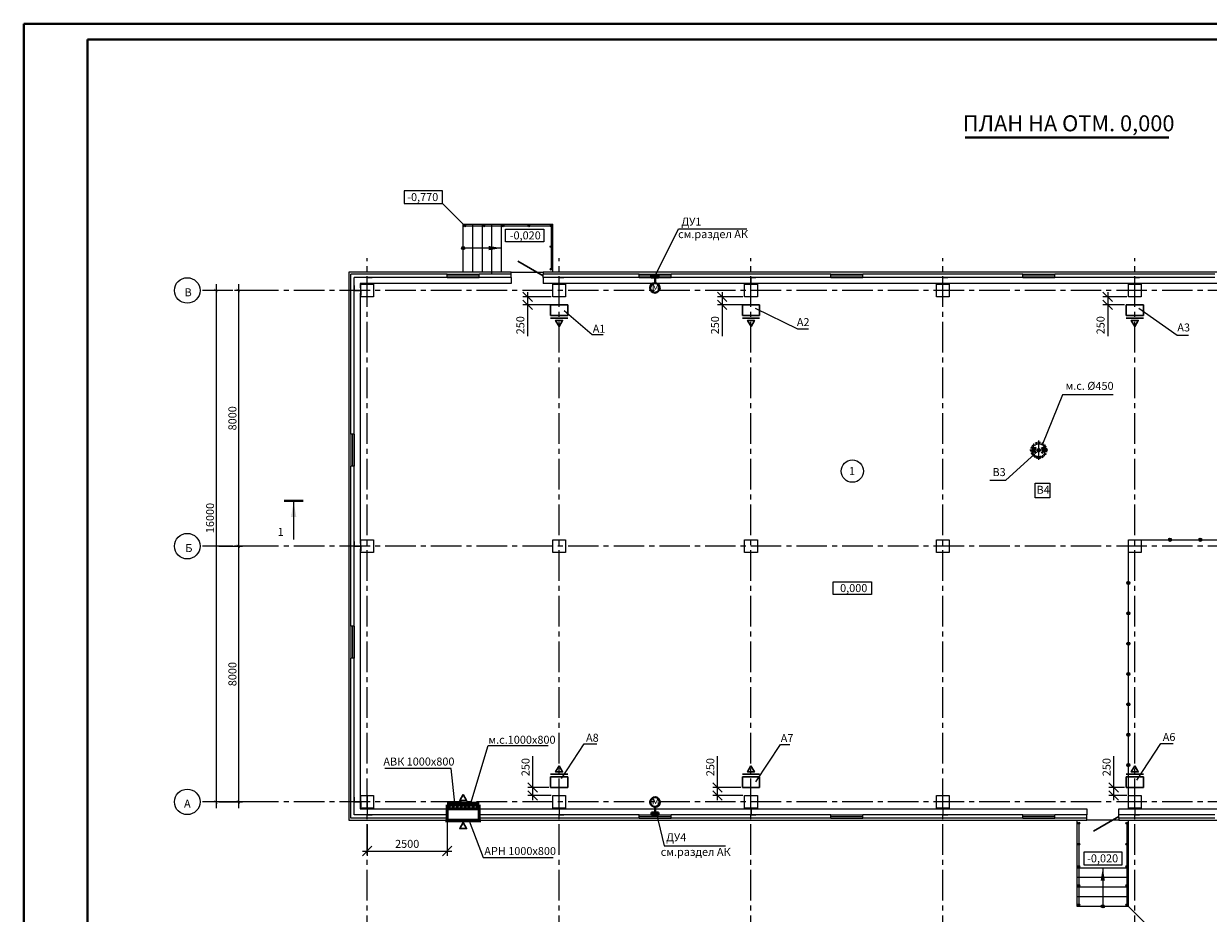
# Model space of a CAD drawing. Units: millimetres. Extents: x -20979 to 123727, y -99244 to 218370.
# Drawn here: x 34627 to 71668, y 6461 to 34294 of the extents above; entities that cross this region are included whole.
import ezdxf
from ezdxf.enums import TextEntityAlignment as Align

# ---------------------------------------------------------------- set-up
doc = ezdxf.new("R2010")
doc.units = ezdxf.units.MM
doc.linetypes.add('осевая2', pattern=[28.575, 19.05, -3.175, 3.175, -3.175])
doc.linetypes.add('штриховая', pattern=[19.05, 12.7, -6.35])
doc.layers.add('__РАЗМЕРЫ', color=7, linetype='Continuous')
doc.layers.add('Текст', color=255, linetype='Continuous')
for name, color, linetype, lineweight in [('Вспомогательные линии', 7, 'Continuous', 5), ('ВЫТЯЖНАЯ ВЕНТИЛЯЦИЯ', 150, 'Continuous', 50), ('Двери', 1, 'Continuous', 30), ('ДЫМОУДАЛЕНИЕ', 210, 'Continuous', 40), ('Лестница', 133, 'Continuous', 13), ('Марка Осей', 7, 'Continuous', 13), ('Марка Помещения', 7, 'Continuous', 13), ('Металл', 7, 'Continuous', 5), ('оборудование', 5, 'Continuous', 9), ('Окно', 150, 'Continuous', 13), ('Оси', 253, 'осевая2', 0), ('Перегородки', 7, 'Continuous', 5), ('Приток', 1, 'Continuous', 30), ('ПРИТОЧНАЯ ВЕНТИЛЯЦИЯ', 1, 'Continuous', 50), ('размерный', 7, 'Continuous', 20), ('РАЗМЕРЫ', 7, 'Continuous', 15), ('Размеры осевые', 33, 'Continuous', 13), ('Рамка', 7, 'Continuous', 40), ('Стены', 254, 'Continuous', 5), ('Текст Заглавный', 7, 'Continuous', 30)]:
    doc.layers.add(name, color=color, linetype=linetype, lineweight=lineweight)
doc.layers.add('стены.колонны', color=7, linetype='Continuous', lineweight=5, true_color=0x6a7071)
doc.styles.add('GOST 2.304', font='CS_Gost2304.shx')
doc.styles.add('isocpeur 2.5', font='isocpeur.ttf', dxfattribs={"height": 250})
doc.dimstyles.new('SPDS', dxfattribs={"dimscale": 100, "dimtxt": 2.5, "dimasz": 1, "dimexe": 1.25, "dimexo": 0.625, "dimtad": 1, "dimdec": 0, "dimrnd": 0.001, "dimtxsty": 'GOST 2.304', "dimblk": 'ARCHTICK', "dimcen": 2.5, "dimdle": 2, "dimadec": 0, "dimazin": 2, "dimtfac": 0.75, "dimtdec": 0, "dimtmove": 1, "dimatfit": 3, "dimfxl": 0, "dimtolj": 1, "dimarcsym": 0})
doc.dimstyles.new('выноски', dxfattribs={"dimtxt": 250, "dimasz": 300, "dimexe": 150, "dimexo": 50, "dimgap": 100, "dimtad": 1, "dimdec": 0, "dimzin": 0, "dimdsep": 46, "dimtxsty": 'isocpeur 2.5', "dimblk": 'OBLIQUE', "dimcen": 0.09, "dimdle": 150, "dimclrd": 256, "dimclre": 256, "dimclrt": 256, "dimadec": 0, "dimazin": 0, "dimtfac": 1, "dimtdec": 0, "dimtofl": 0, "dimtmove": 0, "dimatfit": 3, "dimldrblk": 'DOT', "dimfxl": 0, "dimtolj": 1, "dimtzin": 0, "dimlwd": -1, "dimlwe": -1, "dimarcsym": 0})

# ---------------------------------------------------------------- blocks, each defined once
blk = doc.blocks.new('_ArchTick')
at = {"color": 0, "linetype": 'ByBlock', "lineweight": 0, "const_width": 0.15}
blk.add_lwpolyline([(-0.5, -0.5), (0.5, 0.5)], dxfattribs=at)
blk = doc.blocks.new('*D23')
at = {"layer": 'Defpoints', "color": 0}
for p in [(41841, 25948), (41341, 17948), (41841, 17948)]:
    blk.add_point(p, dxfattribs=at)
at = {"layer": 'Размеры осевые', "color": 0, "lineweight": -2}
for p, q in [((41779, 25948), (41216, 25948)), ((41341, 26148), (41341, 17748)), ((41779, 17948), (41216, 17948))]:
    blk.add_line(p, q, dxfattribs=at)
at = {"layer": 'Размеры осевые', "color": 0, "lineweight": -2, "xscale": 100, "yscale": 100, "zscale": 100}
for p, rotation in [((41341, 25948), 90), ((41341, 17948), 270)]:
    blk.add_blockref('_ArchTick', p, dxfattribs=dict(at, rotation=rotation))
at = {"layer": 'Размеры осевые', "color": 0, "insert": (41154, 21948), "char_height": 250, "attachment_point": 5, "rotation": 90, "style": 'isocpeur 2.5'}
blk.add_mtext('\\A1;8000', dxfattribs=at)
blk = doc.blocks.new('*D24')
at = {"layer": 'Defpoints', "color": 0}
for p in [(40668, 17948), (40668, 9948), (41341, 9948)]:
    blk.add_point(p, dxfattribs=at)
at = {"layer": 'Размеры осевые', "color": 0, "lineweight": -2}
for p, q in [((40731, 17948), (41466, 17948)), ((41341, 18148), (41341, 9748)), ((40731, 9948), (41466, 9948))]:
    blk.add_line(p, q, dxfattribs=at)
at = {"layer": 'Размеры осевые', "color": 0, "lineweight": -2, "xscale": 100, "yscale": 100, "zscale": 100}
for p, rotation in [((41341, 17948), 90), ((41341, 9948), 270)]:
    blk.add_blockref('_ArchTick', p, dxfattribs=dict(at, rotation=rotation))
at = {"layer": 'Размеры осевые', "color": 0, "insert": (41154, 13945), "char_height": 250, "attachment_point": 5, "rotation": 90, "style": 'isocpeur 2.5'}
blk.add_mtext('\\A1;8000', dxfattribs=at)
blk = doc.blocks.new('*D25')
at = {"layer": 'Defpoints', "color": 0}
for p in [(40945, 25948), (40641, 9948), (41978, 9948)]:
    blk.add_point(p, dxfattribs=at)
at = {"layer": 'Размеры осевые', "color": 0, "lineweight": -2}
for p, q in [((40882, 25948), (40516, 25948)), ((40641, 26148), (40641, 9748)), ((41915, 9948), (40516, 9948))]:
    blk.add_line(p, q, dxfattribs=at)
at = {"layer": 'Размеры осевые', "color": 0, "lineweight": -2, "xscale": 100, "yscale": 100, "zscale": 100}
for p, rotation in [((40641, 25948), 90), ((40641, 9948), 270)]:
    blk.add_blockref('_ArchTick', p, dxfattribs=dict(at, rotation=rotation))
at = {"layer": 'Размеры осевые', "color": 0, "insert": (40454, 18828), "char_height": 250, "attachment_point": 5, "rotation": 90, "style": 'isocpeur 2.5'}
blk.add_mtext('\\A1;16000', dxfattribs=at)
blk = doc.blocks.new('Ригель 210х150')
at = {"layer": 'Металл'}
for points in [[(-151, 208), (-1, 208), (-1, 2), (-151, 2)], [(151, 208), (1, 208), (1, 2), (151, 2)]]:
    blk.add_lwpolyline(points, dxfattribs=at)
blk = doc.blocks.new('_Oblique')
at = {"color": 0, "linetype": 'ByBlock', "lineweight": -2}
blk.add_line((-0.5, -0.5), (0.5, 0.5), dxfattribs=at)
blk = doc.blocks.new('*D84')
at = {"layer": 'Defpoints', "color": 0, "ltscale": 100}
for p in [(51168, 25748), (50382, 25498), (51168, 25498)]:
    blk.add_point(p, dxfattribs=at)
at = {"layer": 'РАЗМЕРЫ', "ltscale": 100}
for p, q in [((51118, 25748), (50232, 25748)), ((50382, 25898), (50382, 25498)), ((51118, 25498), (50232, 25498)), ((50382, 25498), (50382, 24523))]:
    blk.add_line(p, q, dxfattribs=at)
at = {"layer": 'РАЗМЕРЫ', "ltscale": 100, "xscale": 300, "yscale": 300, "zscale": 300}
for p, rotation in [((50382, 25748), 90), ((50382, 25498), 270)]:
    blk.add_blockref('_Oblique', p, dxfattribs=dict(at, rotation=rotation))
at = {"layer": 'РАЗМЕРЫ', "ltscale": 100, "insert": (50157, 24860), "char_height": 250, "attachment_point": 5, "rotation": 90, "style": 'isocpeur 2.5'}
blk.add_mtext('\\A1;250', dxfattribs=at)
blk = doc.blocks.new('_Dot')
at = {"color": 0, "linetype": 'ByBlock', "lineweight": -2}
blk.add_line((-0.5, 0), (-1, 0), dxfattribs=at)
at = {"color": 0, "linetype": 'ByBlock', "const_width": 0.5}
blk.add_lwpolyline([(-0.25, 0, 1), (0.25, 0, 1)], format="xyb", close=True, dxfattribs=at)
blk = doc.blocks.new('*D85')
at = {"layer": 'Defpoints', "color": 0, "ltscale": 100}
for p in [(57168, 25748), (56468, 25498), (57168, 25498)]:
    blk.add_point(p, dxfattribs=at)
at = {"layer": 'РАЗМЕРЫ', "ltscale": 100}
for p, q in [((57118, 25748), (56318, 25748)), ((56468, 25898), (56468, 25498)), ((57118, 25498), (56318, 25498)), ((56468, 25498), (56468, 24523))]:
    blk.add_line(p, q, dxfattribs=at)
at = {"layer": 'РАЗМЕРЫ', "ltscale": 100, "xscale": 300, "yscale": 300, "zscale": 300}
for p, rotation in [((56468, 25748), 90), ((56468, 25498), 270)]:
    blk.add_blockref('_Oblique', p, dxfattribs=dict(at, rotation=rotation))
at = {"layer": 'РАЗМЕРЫ', "ltscale": 100, "insert": (56243, 24860), "char_height": 250, "attachment_point": 5, "rotation": 90, "style": 'isocpeur 2.5'}
blk.add_mtext('\\A1;250', dxfattribs=at)
blk = doc.blocks.new('*D86')
at = {"layer": 'Defpoints', "color": 0, "ltscale": 100}
for p in [(69168, 25748), (68524, 25498), (69099, 25498)]:
    blk.add_point(p, dxfattribs=at)
at = {"layer": 'РАЗМЕРЫ', "ltscale": 100}
for p, q in [((69118, 25748), (68374, 25748)), ((68524, 25898), (68524, 25498)), ((69049, 25498), (68374, 25498)), ((68524, 25498), (68524, 24523))]:
    blk.add_line(p, q, dxfattribs=at)
at = {"layer": 'РАЗМЕРЫ', "ltscale": 100, "xscale": 300, "yscale": 300, "zscale": 300}
for p, rotation in [((68524, 25748), 90), ((68524, 25498), 270)]:
    blk.add_blockref('_Oblique', p, dxfattribs=dict(at, rotation=rotation))
at = {"layer": 'РАЗМЕРЫ', "ltscale": 100, "insert": (68299, 24860), "char_height": 250, "attachment_point": 5, "rotation": 90, "style": 'isocpeur 2.5'}
blk.add_mtext('\\A1;250', dxfattribs=at)
blk = doc.blocks.new('*D88')
at = {"layer": 'Defpoints', "color": 0, "ltscale": 100}
for p in [(50544, 10398), (51098, 10398), (51168, 10148)]:
    blk.add_point(p, dxfattribs=at)
at = {"layer": 'РАЗМЕРЫ', "ltscale": 100}
for p, q in [((50544, 10398), (50544, 11373)), ((51048, 10398), (50394, 10398)), ((50544, 9998), (50544, 10398)), ((51118, 10148), (50394, 10148))]:
    blk.add_line(p, q, dxfattribs=at)
at = {"layer": 'РАЗМЕРЫ', "ltscale": 100, "xscale": 300, "yscale": 300, "zscale": 300}
for p, rotation in [((50544, 10398), 90), ((50544, 10148), 270)]:
    blk.add_blockref('_Oblique', p, dxfattribs=dict(at, rotation=rotation))
at = {"layer": 'РАЗМЕРЫ', "ltscale": 100, "insert": (50319, 11035), "char_height": 250, "attachment_point": 5, "rotation": 90, "style": 'isocpeur 2.5'}
blk.add_mtext('\\A1;250', dxfattribs=at)
blk = doc.blocks.new('*D89')
at = {"layer": 'Defpoints', "color": 0, "ltscale": 100}
for p in [(56321, 10398), (57098, 10398), (57168, 10148)]:
    blk.add_point(p, dxfattribs=at)
at = {"layer": 'РАЗМЕРЫ', "ltscale": 100}
for p, q in [((56321, 10398), (56321, 11373)), ((57048, 10398), (56171, 10398)), ((56321, 9998), (56321, 10398)), ((57118, 10148), (56171, 10148))]:
    blk.add_line(p, q, dxfattribs=at)
at = {"layer": 'РАЗМЕРЫ', "ltscale": 100, "xscale": 300, "yscale": 300, "zscale": 300}
for p, rotation in [((56321, 10398), 90), ((56321, 10148), 270)]:
    blk.add_blockref('_Oblique', p, dxfattribs=dict(at, rotation=rotation))
at = {"layer": 'РАЗМЕРЫ', "ltscale": 100, "insert": (56096, 11035), "char_height": 250, "attachment_point": 5, "rotation": 90, "style": 'isocpeur 2.5'}
blk.add_mtext('\\A1;250', dxfattribs=at)
blk = doc.blocks.new('*D90')
at = {"layer": 'Defpoints', "color": 0, "ltscale": 100}
for p in [(68712, 10398), (69098, 10398), (69168, 10148)]:
    blk.add_point(p, dxfattribs=at)
at = {"layer": 'РАЗМЕРЫ', "ltscale": 100}
for p, q in [((68712, 10398), (68712, 11373)), ((69048, 10398), (68562, 10398)), ((68712, 9998), (68712, 10398)), ((69118, 10148), (68562, 10148))]:
    blk.add_line(p, q, dxfattribs=at)
at = {"layer": 'РАЗМЕРЫ', "ltscale": 100, "xscale": 300, "yscale": 300, "zscale": 300}
for p, rotation in [((68712, 10398), 90), ((68712, 10148), 270)]:
    blk.add_blockref('_Oblique', p, dxfattribs=dict(at, rotation=rotation))
at = {"layer": 'РАЗМЕРЫ', "ltscale": 100, "insert": (68487, 11035), "char_height": 250, "attachment_point": 5, "rotation": 90, "style": 'isocpeur 2.5'}
blk.add_mtext('\\A1;250', dxfattribs=at)
blk = doc.blocks.new('*D92')
at = {"layer": 'Defpoints', "color": 0, "ltscale": 100}
for p in [(45368, 9294), (47868, 9353), (47868, 8409)]:
    blk.add_point(p, dxfattribs=at)
at = {"layer": 'РАЗМЕРЫ', "ltscale": 100}
for p, q in [((47868, 9303), (47868, 8259)), ((45368, 9244), (45368, 8259)), ((45218, 8409), (48018, 8409))]:
    blk.add_line(p, q, dxfattribs=at)
at = {"layer": 'РАЗМЕРЫ', "ltscale": 100, "xscale": 300, "yscale": 300, "zscale": 300, "rotation": 180}
blk.add_blockref('_Oblique', (45368, 8409), dxfattribs=at)
at = {"layer": 'РАЗМЕРЫ', "ltscale": 100, "xscale": 300, "yscale": 300, "zscale": 300}
blk.add_blockref('_Oblique', (47868, 8409), dxfattribs=at)
at = {"layer": 'РАЗМЕРЫ', "ltscale": 100, "insert": (46618, 8634), "char_height": 250, "attachment_point": 5, "style": 'isocpeur 2.5'}
blk.add_mtext('\\A1;2500', dxfattribs=at)

msp = doc.modelspace()

# ---------------------------------------------------------------- hatches: boundary and pattern name
at = {"layer": 'Лестница'}
h = msp.add_hatch(color=256, dxfattribs=at)
edge = h.paths.add_edge_path()
edge.add_arc((48418.2, 27967.9), 30, -90, 270)
h = msp.add_hatch(color=256, dxfattribs=at)
edge = h.paths.add_edge_path()
edge.add_arc((49018.2, 27967.9), 30, -90, 270)
h = msp.add_hatch(color=256, dxfattribs=at)
edge = h.paths.add_edge_path()
edge.add_arc((49618.2, 27967.9), 30, -90, 270)
h = msp.add_hatch(color=256, dxfattribs=at)
edge = h.paths.add_edge_path()
edge.add_arc((50418.2, 27967.9), 30, -90, 270)
h = msp.add_hatch(color=256, dxfattribs=at)
edge = h.paths.add_edge_path()
edge.add_arc((51118.2, 27967.9), 30, -90, 270)
h = msp.add_hatch(color=256, dxfattribs=at)
edge = h.paths.add_edge_path()
edge.add_arc((51118.2, 27317.9), 30, -90, 270)
h = msp.add_hatch(color=256, dxfattribs=at)
edge = h.paths.add_edge_path()
edge.add_arc((51118.2, 26617.9), 30, -90, 270)
h = msp.add_hatch(color=256, dxfattribs=at)
edge = h.paths.add_edge_path()
edge.add_arc((67618.4, 9277.9), 30, 180, 540, ccw=False)
h = msp.add_hatch(color=256, dxfattribs=at)
edge = h.paths.add_edge_path()
edge.add_arc((69118.4, 9277.9), 30, 0, 360)
h = msp.add_hatch(color=256, dxfattribs=at)
edge = h.paths.add_edge_path()
edge.add_arc((67618.4, 8627.9), 30, 180, 540, ccw=False)
h = msp.add_hatch(color=256, dxfattribs=at)
edge = h.paths.add_edge_path()
edge.add_arc((69118.4, 8627.9), 30, 0, 360)
h = msp.add_hatch(color=256, dxfattribs=at)
edge = h.paths.add_edge_path()
edge.add_arc((67618.4, 7927.9), 30, 180, 540, ccw=False)
h = msp.add_hatch(color=256, dxfattribs=at)
edge = h.paths.add_edge_path()
edge.add_arc((69118.4, 7927.9), 30, 0, 360)
h = msp.add_hatch(color=256, dxfattribs=at)
edge = h.paths.add_edge_path()
edge.add_arc((67618.4, 7327.9), 30, 180, 540, ccw=False)
h = msp.add_hatch(color=256, dxfattribs=at)
edge = h.paths.add_edge_path()
edge.add_arc((69118.4, 7327.9), 30, 0, 360)
h = msp.add_hatch(color=256, dxfattribs=at)
edge = h.paths.add_edge_path()
edge.add_arc((67618.4, 6727.9), 30, 180, 540, ccw=False)
h = msp.add_hatch(color=256, dxfattribs=at)
edge = h.paths.add_edge_path()
edge.add_arc((69118.4, 6727.9), 30, 0, 360)
at = {"layer": 'оборудование', "linetype": 'Continuous'}
for points in [[(70468.2, 18197.9, 1), (70468.2, 18097.9, 1)], [(71418.2, 18197.9, 1), (71418.2, 18097.9, 1)], [(69168.2, 16847.9, 1), (69168.2, 16747.9, 1)], [(69168.2, 15897.9, 1), (69168.2, 15797.9, 1)], [(69168.2, 14947.9, 1), (69168.2, 14847.9, 1)], [(69168.2, 13997.9, 1), (69168.2, 13897.9, 1)], [(69168.2, 13047.9, 1), (69168.2, 12947.9, 1)], [(69168.2, 12097.9, 1), (69168.2, 11997.9, 1)], [(69168.2, 11147.9, 1), (69168.2, 11047.9, 1)]]:
    msp.add_hatch(color=7, dxfattribs=at).paths.add_polyline_path(points)

# ---------------------------------------------------------------- linework, layer by layer
at = {"layer": 'Вспомогательные линии'}
for p, q in [((47719.4, 28666.7), (48368.2, 28017.9)), ((49868.2, 26517.9), (50868.2, 26517.9)), ((49868.2, 26357.9), (49868.2, 26167.9)), ((50868.2, 26357.9), (50868.2, 26167.9)), ((69817.3, 6029), (69168.4, 6677.9))]:
    msp.add_line(p, q, dxfattribs=at)
at = {"layer": 'Вспомогательные линии', "color": 1}
msp.add_lwpolyline([(47719.4, 29066.7), (46519.4, 29066.7), (46519.4, 28666.7), (47719.4, 28666.7)], close=True, dxfattribs=at)
at = {"layer": 'Вспомогательные линии'}
for points in [[(49695.9, 27867.9), (50895.9, 27867.9), (50895.9, 27467.9), (49695.9, 27467.9)], [(68977.7, 8377.9), (67777.7, 8377.9), (67777.7, 7977.9), (68977.7, 7977.9)]]:
    msp.add_lwpolyline(points, close=True, dxfattribs=at)
for points in [[(49868.2, 26457.9), (49868.2, 26517.9), (44798.2, 26517.9), (44798.2, 9377.9), (67868.4, 9377.9), (67868.4, 9437.9)], [(100678.2, 24947.9), (100738.2, 24947.9), (100738.2, 26517.9), (81568.2, 26517.9), (50868.2, 26517.9), (50868.2, 26457.9)], [(45367.2, 26167.9), (45148.2, 26167.9), (45148.2, 26027.9)], [(49868.2, 26167.9), (45369.2, 26167.9)], [(51367.2, 26167.9), (50868.2, 26167.9)], [(57363.2, 26167.9), (51369.2, 26167.9)], [(63363.2, 26167.9), (57373.2, 26167.9)], [(69363.2, 26167.9), (63373.2, 26167.9)], [(75363.2, 26167.9), (69373.2, 26167.9)], [(45148.2, 25867.9), (45148.2, 18027.9)], [(45148.2, 17867.9), (45148.2, 9948.9)], [(45148.2, 9946.9), (45148.2, 9727.9), (45363.2, 9727.9)], [(45373.2, 9727.9), (51363.2, 9727.9)], [(51373.2, 9727.9), (57363.2, 9727.9)], [(57373.2, 9727.9), (63363.2, 9727.9)], [(63373.2, 9727.9), (67868.4, 9727.9), (67868.4, 9537.9)], [(68868.4, 9537.9), (68868.4, 9727.9), (69363.2, 9727.9)], [(69373.2, 9727.9), (75363.2, 9727.9)], [(68868.4, 9437.9), (68868.4, 9377.9), (92668.2, 9377.9), (92668.2, 9437.9)]]:
    msp.add_lwpolyline(points, dxfattribs=at)
at = {"layer": 'ВЫТЯЖНАЯ ВЕНТИЛЯЦИЯ', "linetype": 'штриховая', "ltscale": 5}
for p, q in [((66367, 20947.7), (66206.8, 21041.6)), ((66206.8, 21041.6), (66206.8, 20853.8)), ((66367, 20947.7), (66206.8, 20853.8)), ((66368.2, 20947.7), (66528.4, 21041.6)), ((66368.2, 20947.7), (66528.4, 20853.8)), ((66528.4, 21041.6), (66528.4, 20853.8))]:
    msp.add_line(p, q, dxfattribs=at)
msp.add_circle((66368.2, 20947.7), 225, dxfattribs=at)
at = {"layer": 'Двери'}
for p, q in [((50080.1, 26862.9), (50868.2, 26407.9)), ((68080.3, 9032.9), (68868.4, 9487.9))]:
    msp.add_line(p, q, dxfattribs=at)
at = {"layer": 'ДЫМОУДАЛЕНИЕ'}
for p, q in [((54248.9, 26438.5), (54473.1, 26438.5)), ((54248.9, 26357.9), (54248.9, 26438.5)), ((54473.1, 26357.9), (54248.9, 26357.9)), ((54368.2, 26357.9), (54368.2, 26182)), ((54473.1, 26438.5), (54473.1, 26357.9)), ((54368.2, 9794.3), (54368.2, 9618.5)), ((54256.1, 9618.5), (54480.3, 9618.5)), ((54256.1, 9537.9), (54256.1, 9618.5)), ((54480.3, 9537.9), (54256.1, 9537.9)), ((54480.3, 9618.5), (54480.3, 9537.9))]:
    msp.add_line(p, q, dxfattribs=at)
for centre in [(54365.6, 26027.3), (54368.2, 9942.9)]:
    msp.add_circle(centre, 148.6, dxfattribs=at)
at = {"layer": 'Лестница', "ltscale": 100}
for p, q in [((48368.2, 28017.9), (51168.2, 28017.9)), ((48368.2, 26517.9), (48368.2, 28017.9)), ((48668.2, 26517.9), (48668.2, 28017.9)), ((48968.2, 26517.9), (48968.2, 28017.9)), ((49268.2, 26457.9), (49268.2, 28017.9)), ((49568.2, 26517.9), (49568.2, 28017.9)), ((51168.2, 26517.9), (51168.2, 28017.9)), ((49568.2, 27272.9), (48368.2, 27272.9)), ((68368.4, 7877.9), (68368.4, 6727.9))]:
    msp.add_line(p, q, dxfattribs=at)
at = {"layer": 'Лестница'}
for p, q in [((48418.2, 27967.9), (51118.2, 27967.9)), ((51118.2, 27967.9), (51118.2, 26617.9)), ((67618.4, 9277.9), (67618.4, 6727.9)), ((69118.4, 9277.9), (69118.4, 6727.9)), ((69168.4, 7877.9), (67568.4, 7877.9)), ((69168.4, 7577.9), (67568.4, 7577.9)), ((69168.4, 7277.9), (67568.4, 7277.9)), ((69168.4, 6977.9), (67568.4, 6977.9)), ((69168.4, 6677.9), (67568.4, 6677.9))]:
    msp.add_line(p, q, dxfattribs=at)
at = {"layer": 'Лестница', "lineweight": 25}
for p, q in [((67568.4, 6677.9), (67568.4, 9377.9)), ((69168.4, 6677.9), (69168.4, 9377.9))]:
    msp.add_line(p, q, dxfattribs=at)
at = {"layer": 'Лестница'}
for centre in [(48418.2, 27967.9), (49018.2, 27967.9), (49618.2, 27967.9), (50418.2, 27967.9), (51118.2, 27967.9), (51118.2, 27317.9), (51118.2, 26617.9), (67618.4, 9277.9), (69118.4, 9277.9), (67618.4, 8627.9), (69118.4, 8627.9), (67618.4, 7927.9), (69118.4, 7927.9), (67618.4, 7327.9), (69118.4, 7327.9), (67618.4, 6727.9), (69118.4, 6727.9)]:
    msp.add_circle(centre, 30, dxfattribs=at)
at = {"layer": 'Лестница', "ltscale": 100}
for centre in [(48368.2, 27272.9), (68368.4, 6677.9)]:
    msp.add_circle(centre, 50, dxfattribs=at)
for points in [[(49168.2, 27206.2), (49568.2, 27272.9), (49168.2, 27339.5)], [(68435.1, 7477.9), (68368.4, 7877.9), (68301.8, 7477.9)]]:
    msp.add_solid(points, dxfattribs=at)
at = {"layer": 'Марка Осей', "linetype": 'ByBlock', "ltscale": 300}
for centre in [(39741.4, 25947.9), (39741.4, 17947.9), (39741.4, 9947.9)]:
    msp.add_circle(centre, 400, dxfattribs=at)
at = {"layer": 'Марка Помещения', "lineweight": 20, "ltscale": 0.5}
msp.add_circle((60536.8, 20296.7), 350, dxfattribs=at)
at = {"layer": 'оборудование', "color": 7, "linetype": 'Continuous'}
for centre in [(70468.2, 18147.9), (71418.2, 18147.9), (69168.2, 16797.9), (69168.2, 15847.9), (69168.2, 14897.9), (69168.2, 13947.9), (69168.2, 12997.9), (69168.2, 12047.9), (69168.2, 11097.9)]:
    msp.add_circle(centre, 50, dxfattribs=at)
at = {"layer": 'Окно'}
for p, q in [((47868.2, 26457.9), (48868.2, 26457.9)), ((47868.2, 26407.9), (48868.2, 26407.9)), ((47868.2, 26357.9), (48868.2, 26357.9)), ((53868.2, 26457.9), (54868.2, 26457.9)), ((53868.2, 26407.9), (54868.2, 26407.9)), ((53868.2, 26357.9), (54868.2, 26357.9)), ((59868.2, 26457.9), (60868.2, 26457.9)), ((59868.2, 26407.9), (60868.2, 26407.9)), ((59868.2, 26357.9), (60868.2, 26357.9)), ((65868.2, 26457.9), (66868.2, 26457.9)), ((65868.2, 26407.9), (66868.2, 26407.9)), ((65868.2, 26357.9), (66868.2, 26357.9)), ((44858.2, 21447.9), (44858.2, 20447.9)), ((44908.2, 21447.9), (44908.2, 20447.9)), ((44958.2, 21447.9), (44958.2, 20447.9)), ((44858.2, 15447.9), (44858.2, 14447.9)), ((44908.2, 15447.9), (44908.2, 14447.9)), ((44958.2, 15447.9), (44958.2, 14447.9)), ((53868.2, 9537.9), (54868.2, 9537.9)), ((53868.2, 9487.9), (54868.2, 9487.9)), ((53868.2, 9437.9), (54868.2, 9437.9)), ((59868.2, 9537.9), (60868.2, 9537.9)), ((59868.2, 9487.9), (60868.2, 9487.9)), ((59868.2, 9437.9), (60868.2, 9437.9)), ((65868.2, 9537.9), (66868.2, 9537.9)), ((65868.2, 9487.9), (66868.2, 9487.9)), ((65868.2, 9437.9), (66868.2, 9437.9))]:
    msp.add_line(p, q, dxfattribs=at)
at = {"layer": 'Оси', "ltscale": 50}
for p, q in [((45368.2, 4007.6), (45368.2, 26957.9)), ((51368.2, 4007.6), (51368.2, 26957.9)), ((57368.2, 4007.6), (57368.2, 26957.9)), ((63368.2, 4007.6), (63368.2, 26957.9)), ((69368.2, 4007.6), (69368.2, 26957.9)), ((101178.2, 25947.9), (40141.4, 25947.9)), ((101178.2, 17947.9), (40141.4, 17947.9)), ((101178.2, 9947.9), (40141.4, 9947.9))]:
    msp.add_line(p, q, dxfattribs=at)
at = {"layer": 'Оси', "linetype": 'осевая2', "ltscale": 3}
for p, q in [((66367.6, 20643.8), (66367.6, 21249.4)), ((66654.1, 20947.7), (66081.7, 20947.7))]:
    msp.add_line(p, q, dxfattribs=at)
at = {"layer": 'Перегородки', "lineweight": 25}
for points in [[(69568.2, 18147.9), (75168.2, 18147.9)], [(69168.2, 10147.9), (69168.2, 17747.9)]]:
    msp.add_lwpolyline(points, dxfattribs=at)
at = {"layer": 'Приток'}
for p, q in [((51098.2, 25162.9), (51098.2, 25497.9)), ((51098.2, 25497.9), (51638.2, 25497.9)), ((51638.2, 25162.9), (51638.2, 25497.9)), ((57098.9, 25162.9), (57098.9, 25497.9)), ((57098.9, 25497.9), (57638.9, 25497.9)), ((57638.9, 25162.9), (57638.9, 25497.9)), ((69098.5, 25162.9), (69098.5, 25497.9)), ((69098.5, 25497.9), (69638.5, 25497.9)), ((69638.5, 25162.9), (69638.5, 25497.9)), ((51098.2, 25162.9), (51638.2, 25162.9)), ((51098.2, 25082), (51638.2, 25082)), ((57098.9, 25162.9), (57638.9, 25162.9)), ((57098.9, 25082), (57638.9, 25082)), ((69098.5, 25162.9), (69638.5, 25162.9)), ((69098.5, 25082), (69638.5, 25082)), ((51638.2, 10813.8), (51098.2, 10813.8)), ((57638.2, 10813.8), (57098.2, 10813.8)), ((69638.2, 10813.8), (69098.2, 10813.8)), ((51638.2, 10732.9), (51098.2, 10732.9)), ((51098.2, 10732.9), (51098.2, 10397.9)), ((51638.2, 10397.9), (51098.2, 10397.9)), ((51638.2, 10732.9), (51638.2, 10397.9)), ((57638.2, 10732.9), (57098.2, 10732.9)), ((57098.2, 10732.9), (57098.2, 10397.9)), ((57638.2, 10397.9), (57098.2, 10397.9)), ((57638.2, 10732.9), (57638.2, 10397.9)), ((69638.2, 10732.9), (69098.2, 10732.9)), ((69098.2, 10732.9), (69098.2, 10397.9)), ((69638.2, 10397.9), (69098.2, 10397.9)), ((69638.2, 10732.9), (69638.2, 10397.9))]:
    msp.add_line(p, q, dxfattribs=at)
for points in [[(51368.2, 24822.1), (51259.8, 25009.9), (51476.7, 25009.9)], [(57368.9, 24822.1), (57260.5, 25009.9), (57477.3, 25009.9)], [(69368.5, 24822.1), (69260.1, 25009.9), (69477, 25009.9)], [(51368.2, 11073.7), (51476.7, 10885.8), (51259.8, 10885.8)], [(57368.2, 11073.7), (57476.7, 10885.8), (57259.8, 10885.8)], [(69368.2, 11073.7), (69476.7, 10885.8), (69259.8, 10885.8)], [(48368.2, 10174.9), (48259.8, 9987.1), (48476.7, 9987.1)], [(48368.2, 9301.9), (48259.8, 9114.1), (48476.7, 9114.1)]]:
    msp.add_lwpolyline(points, close=True, dxfattribs=at)
at = {"layer": 'ПРИТОЧНАЯ ВЕНТИЛЯЦИЯ', "ltscale": 0.5}
for p, q in [((47868.2, 9906.8), (48868.2, 9906.8)), ((47868.2, 9352.9), (47868.2, 9852.9)), ((47868.2, 9852.9), (48868.2, 9852.9)), ((47868.2, 9727.9), (48868.2, 9727.9)), ((48868.2, 9852.9), (48868.2, 9352.9)), ((47818.2, 9352.9), (48918.2, 9352.9)), ((47868.2, 9377.9), (48868.2, 9377.9))]:
    msp.add_line(p, q, dxfattribs=at)
at = {"layer": 'ПРИТОЧНАЯ ВЕНТИЛЯЦИЯ', "lineweight": 15, "ltscale": 0.5}
for p, q in [((47899.6, 9823.8), (47962.5, 9760.8)), ((48025.9, 9823.8), (48088.8, 9760.8)), ((48152.9, 9823.8), (48215.8, 9760.8)), ((48278.9, 9823.8), (48341.8, 9760.8)), ((48399, 9823.8), (48461.9, 9760.8)), ((48514.2, 9823.8), (48577.2, 9760.8)), ((48650, 9823.8), (48712.9, 9760.8)), ((48771.1, 9823.8), (48834, 9760.8))]:
    msp.add_line(p, q, dxfattribs=at)
for centre in [(47931.1, 9792.3), (48057.4, 9792.3), (48184.3, 9792.3), (48310.3, 9792.3), (48430.5, 9792.3), (48545.7, 9792.3), (48681.5, 9792.3), (48802.6, 9792.3)]:
    msp.add_circle(centre, 28.3, dxfattribs=at)
at = {"layer": 'размерный', "ltscale": 0.5}
msp.add_line((45368.2, 10147.9), (45368.2, 9775.1), dxfattribs=at)
at = {"layer": 'РАЗМЕРЫ'}
for p, q in [((54373.6, 26408.5), (55101.3, 27873.7)), ((55101.3, 27873.7), (57236.9, 27873.7)), ((67111.9, 22679.6), (66483.2, 21141)), ((68688.4, 22679.6), (67111.9, 22679.6)), ((65327.9, 20005.8), (66367.6, 20946.6)), ((65327.9, 20005.8), (64837.3, 20005.8)), ((54403.2, 9618.5), (54658.4, 8573.1)), ((68868.4, 9377.9), (67868.4, 9377.9)), ((54658.4, 8573.1), (56575.1, 8573.1))]:
    msp.add_line(p, q, dxfattribs=at)
at = {"layer": 'РАЗМЕРЫ', "ltscale": 0.5}
for p, q in [((51523.1, 25315.9), (52402.7, 24572)), ((57504.1, 25395.5), (58828, 24744.1)), ((69494.7, 25395.5), (70691.1, 24548.8)), ((52402.7, 24572), (52742.3, 24572)), ((58828, 24744.1), (59161.9, 24744.1)), ((70691.1, 24548.8), (71052.6, 24548.8)), ((51442.3, 10680.6), (52150.4, 11761.3)), ((52150.4, 11761.3), (52546.1, 11761.3)), ((57521.6, 10571.3), (58289.3, 11742.8)), ((58289.3, 11742.8), (58581.9, 11742.8)), ((69434, 10624.9), (70188, 11775.5)), ((70188, 11775.5), (70568.6, 11775.5)), ((47991.9, 10988.8), (45917.4, 10988.8)), ((48123.8, 9808.7), (47991.9, 10988.8)), ((48558.6, 9352.9), (48997.3, 8207.6)), ((48997.3, 8207.6), (51186, 8207.6))]:
    msp.add_line(p, q, dxfattribs=at)
at = {"layer": 'РАЗМЕРЫ', "ltscale": 100}
for p, q in [((48608.3, 9906.8), (49147.9, 11708.8)), ((49147.9, 11708.8), (51024.9, 11708.8))]:
    msp.add_line(p, q, dxfattribs=at)
at = {"layer": 'РАЗМЕРЫ', "ltscale": 0.5}
msp.add_lwpolyline([(66249.5, 19919.9), (66709, 19919.9), (66709, 19460.3), (66249.5, 19460.3)], close=True, dxfattribs=at)
at = {"layer": 'Рамка'}
for p, q in [((123727.3, 34294.3), (34627.3, 34294.3)), ((34627.3, 34294.3), (34627.3, -7705.7)), ((123227.3, 33794.3), (36627.3, 33794.3)), ((36627.3, 33794.3), (36627.3, -7205.7))]:
    msp.add_line(p, q, dxfattribs=at)
at = {"layer": 'Рамка', "ltscale": 100}
msp.add_line((64068.9, 30737.3), (70436.7, 30737.3), dxfattribs=at)
at = {"layer": 'Стены'}
for p, q in [((47868.2, 26457.9), (44858.2, 26457.9)), ((44858.2, 21447.9), (44858.2, 26457.9)), ((47868.2, 26357.9), (44958.2, 26357.9)), ((44958.2, 21447.9), (44958.2, 26357.9)), ((47868.2, 26357.9), (47868.2, 26457.9)), ((49868.2, 26457.9), (48868.2, 26457.9)), ((48868.2, 26357.9), (48868.2, 26457.9)), ((49868.2, 26357.9), (48868.2, 26357.9)), ((49868.2, 26357.9), (49868.2, 26457.9)), ((53868.2, 26457.9), (50868.2, 26457.9)), ((50868.2, 26357.9), (50868.2, 26457.9)), ((53868.2, 26357.9), (50868.2, 26357.9)), ((53868.2, 26357.9), (53868.2, 26457.9)), ((59868.2, 26457.9), (54868.2, 26457.9)), ((54868.2, 26357.9), (54868.2, 26457.9)), ((59868.2, 26357.9), (54868.2, 26357.9)), ((65868.2, 26457.9), (60868.2, 26457.9)), ((65868.2, 26357.9), (60868.2, 26357.9)), ((71868, 26457.9), (66868.2, 26457.9)), ((71868, 26357.9), (66868.2, 26357.9)), ((44958.2, 21447.9), (44858.2, 21447.9)), ((44958.2, 20447.9), (44858.2, 20447.9)), ((44858.2, 15447.9), (44858.2, 20447.9)), ((44958.2, 15447.9), (44958.2, 20447.9)), ((44958.2, 15447.9), (44858.2, 15447.9)), ((44958.2, 14447.9), (44858.2, 14447.9)), ((44858.2, 9437.9), (44858.2, 14447.9)), ((44958.2, 9537.9), (44958.2, 14447.9)), ((47868.2, 9437.9), (44858.2, 9437.9)), ((47868.2, 9537.9), (44958.2, 9537.9)), ((47868.2, 9437.9), (47868.2, 9537.9)), ((53868.2, 9537.9), (48868.2, 9537.9)), ((48868.2, 9437.9), (48868.2, 9537.9)), ((53868.2, 9437.9), (48868.2, 9437.9)), ((53868.2, 9437.9), (53868.2, 9537.9)), ((59868.2, 9537.9), (54868.2, 9537.9)), ((54868.2, 9437.9), (54868.2, 9537.9)), ((59868.2, 9437.9), (54868.2, 9437.9)), ((65868.2, 9537.9), (60868.2, 9537.9)), ((65868.2, 9437.9), (60868.2, 9437.9)), ((67868.4, 9537.9), (66868.2, 9537.9)), ((67868.4, 9437.9), (66868.2, 9437.9)), ((67868.4, 9437.9), (67868.4, 9537.9)), ((71868, 9537.9), (68868.4, 9537.9)), ((68868.4, 9437.9), (68868.4, 9537.9)), ((71868, 9437.9), (68868.4, 9437.9))]:
    msp.add_line(p, q, dxfattribs=at)
at = {"layer": 'Стены', "ltscale": 100}
for p, q in [((59868.2, 26357.9), (59868.2, 26457.9)), ((60868.2, 26357.9), (60868.2, 26457.9)), ((65868.2, 26357.9), (65868.2, 26457.9)), ((66868.2, 26357.9), (66868.2, 26457.9)), ((59868.2, 9437.9), (59868.2, 9537.9)), ((60868.2, 9437.9), (60868.2, 9537.9)), ((65868.2, 9437.9), (65868.2, 9537.9)), ((66868.2, 9437.9), (66868.2, 9537.9))]:
    msp.add_line(p, q, dxfattribs=at)
at = {"layer": 'стены.колонны', "ltscale": 300}
for points in [[(45568.2, 26147.9), (45568.2, 25747.9), (45168.2, 25747.9), (45168.2, 26147.9), (45568.2, 26147.9)], [(51568.2, 26147.9), (51568.2, 25747.9), (51168.2, 25747.9), (51168.2, 26147.9), (51568.2, 26147.9)], [(57568.2, 26147.9), (57568.2, 25747.9), (57168.2, 25747.9), (57168.2, 26147.9), (57568.2, 26147.9)], [(63568.2, 26147.9), (63568.2, 25747.9), (63168.2, 25747.9), (63168.2, 26147.9), (63568.2, 26147.9)], [(69568.2, 26147.9), (69568.2, 25747.9), (69168.2, 25747.9), (69168.2, 26147.9), (69568.2, 26147.9)], [(45568.2, 18147.9), (45568.2, 17747.9), (45168.2, 17747.9), (45168.2, 18147.9), (45568.2, 18147.9)], [(51568.2, 18147.9), (51568.2, 17747.9), (51168.2, 17747.9), (51168.2, 18147.9), (51568.2, 18147.9)], [(57568.2, 18147.9), (57568.2, 17747.9), (57168.2, 17747.9), (57168.2, 18147.9), (57568.2, 18147.9)], [(63568.2, 18147.9), (63568.2, 17747.9), (63168.2, 17747.9), (63168.2, 18147.9), (63568.2, 18147.9)], [(69568.2, 18147.9), (69568.2, 17747.9), (69168.2, 17747.9), (69168.2, 18147.9), (69568.2, 18147.9)], [(45568.2, 10147.9), (45568.2, 9747.9), (45168.2, 9747.9), (45168.2, 10147.9), (45568.2, 10147.9)], [(51568.2, 10147.9), (51568.2, 9747.9), (51168.2, 9747.9), (51168.2, 10147.9), (51568.2, 10147.9)], [(57568.2, 10147.9), (57568.2, 9747.9), (57168.2, 9747.9), (57168.2, 10147.9), (57568.2, 10147.9)], [(63568.2, 10147.9), (63568.2, 9747.9), (63168.2, 9747.9), (63168.2, 10147.9), (63568.2, 10147.9)], [(69568.2, 10147.9), (69568.2, 9747.9), (69168.2, 9747.9), (69168.2, 10147.9), (69568.2, 10147.9)]]:
    msp.add_lwpolyline(points, dxfattribs=at)
at = {"layer": 'Текст', "ltscale": 100}
msp.add_line((43068.5, 19328.4), (43068.5, 18151.7), dxfattribs=at)
at = {"layer": 'Текст', "ltscale": 100, "const_width": 70}
msp.add_lwpolyline([(43368.5, 19362.9), (42768.5, 19362.9)], dxfattribs=at)
at = {"layer": 'Текст'}
msp.add_lwpolyline([(59936.8, 16833.8), (61136.8, 16833.8), (61136.8, 16433.8), (59936.8, 16433.8)], close=True, dxfattribs=at)
at = {"layer": 'Текст', "ltscale": 100}
msp.add_solid([(43068.5, 19328.4), (43068.5, 19328.4), (42985.1, 18863.5), (43151.8, 18863.5)], dxfattribs=at)

# ---------------------------------------------------------------- block references
at = {"layer": 'Вспомогательные линии', "xscale": -1, "rotation": 180}
for p in [(45368.2, 26357.9), (51368.2, 26357.9), (57368.2, 26357.9), (63368.2, 26357.9), (69368.2, 26357.9)]:
    msp.add_blockref('Ригель 210х150', p, dxfattribs=at)
at = {"layer": 'Вспомогательные линии', "rotation": 90}
for p in [(45168.2, 25947.9), (45168.2, 17947.9), (45168.2, 9947.9)]:
    msp.add_blockref('Ригель 210х150', p, dxfattribs=at)
at = {"layer": 'Вспомогательные линии'}
for p in [(45368.2, 9537.9), (51368.2, 9537.9), (57368.2, 9537.9), (63368.2, 9537.9), (69368.2, 9537.9)]:
    msp.add_blockref('Ригель 210х150', p, dxfattribs=at)

# ---------------------------------------------------------------- texts
at = {"layer": '__РАЗМЕРЫ', "style": 'isocpeur 2.5'}
msp.add_text('В4', height=250, dxfattribs=at).set_placement((66299.3, 19586.8))
at = {"layer": 'ДЫМОУДАЛЕНИЕ', "style": 'isocpeur 2.5'}
for p in [(54263.8, 25951.2), (54266.4, 9866.9)]:
    msp.add_text('м', height=250, dxfattribs=at).set_placement(p)
at = {"layer": 'Марка Осей', "lineweight": 30, "ltscale": 100, "style": 'isocpeur 2.5'}
for s, p in [('В', (39770.1, 25765.8)), ('Б', (39792.9, 17765.8)), ('А', (39744.6, 9765.8))]:
    msp.add_text(s, height=250, dxfattribs=at).set_placement(p, align=Align.CENTER)
at = {"layer": 'Марка Помещения', "lineweight": 20, "ltscale": 0.5, "style": 'isocpeur 2.5'}
msp.add_text('1', height=250, dxfattribs=at).set_placement((60525, 20296.1), align=Align.MIDDLE_CENTER)
at = {"layer": 'РАЗМЕРЫ', "style": 'isocpeur 2.5'}
msp.add_text('ПЛАН НА ОТМ. 0,000', height=500, dxfattribs=at).set_placement((67303.7, 30927.3), align=Align.CENTER)
for s, p in [('ДУ1', (55191.7, 27977.5)), ('ДУ4', (54716.6, 8716.1))]:
    msp.add_text(s, height=250, dxfattribs=at).set_placement(p)
at = {"layer": 'РАЗМЕРЫ', "ltscale": 0.5, "style": 'isocpeur 2.5'}
for s, p in [('см.раздел АК', (55089.9, 27585.4)), ('А1', (52421.6, 24625.3)), ('А2', (58802, 24832.6)), ('А3', (70699.5, 24665.5)), ('А8', (52210, 11828.1)), ('А7', (58297.6, 11817.5)), ('А6', (70243.4, 11853.6)), ('АВК 1000х800', (45873.3, 11084.5)), ('АРН 1000х800', (49029.5, 8285.6)), ('см.раздел АК', (54546.1, 8258.5))]:
    msp.add_text(s, height=250, dxfattribs=at).set_placement(p)
at = {"layer": 'РАЗМЕРЫ', "style": 'isocpeur 2.5'}
for s, p in [('м.с. %%C450', (67204.2, 22841.7)), ('В3', (64918.6, 20141.3))]:
    msp.add_text(s, height=250, rotation=359.83808, dxfattribs=at).set_placement(p)
at = {"layer": 'РАЗМЕРЫ', "ltscale": 100, "style": 'isocpeur 2.5'}
msp.add_text('м.с.1000х800', height=250, dxfattribs=at).set_placement((49157.6, 11766.1))
at = {"layer": 'Текст', "color": 1, "style": 'isocpeur 2.5'}
msp.add_text('-0,770', height=250, dxfattribs=at).set_placement((47105.3, 28744.6), align=Align.CENTER)
at = {"layer": 'Текст', "style": 'isocpeur 2.5'}
for p in [(50310, 27545.7), (68363.6, 8055.7)]:
    msp.add_text('-0,020', height=250, dxfattribs=at).set_placement(p, align=Align.CENTER)
msp.add_text('0,000', height=250, dxfattribs=at).set_placement((60155.2, 16511.7))
at = {"layer": 'Текст Заглавный', "style": 'isocpeur 2.5'}
msp.add_text('1', height=250, dxfattribs=at).set_placement((42566.4, 18269.3))

# ---------------------------------------------------------------- dimensions: what is measured, and where the dimension line sits
at = {"layer": 'РАЗМЕРЫ', "ltscale": 100}
for base, p1, p2, picture, middle in [((50382.4, 25497.9), (51168.2, 25747.9), (51168.2, 25497.9), '*D84', (50157.4, 24860.4)), ((56468.2, 25497.9), (57168.2, 25747.9), (57168.2, 25497.9), '*D85', (56243.2, 24860.4)), ((68524.4, 25497.9), (69168.2, 25747.9), (69098.5, 25497.9), '*D86', (68299.4, 24860.4)), ((50544.2, 10397.9), (51168.2, 10147.9), (51098.2, 10397.9), '*D88', (50319.2, 11035.4)), ((56321.2, 10397.9), (57168.2, 10147.9), (57098.2, 10397.9), '*D89', (56096.2, 11035.4)), ((68711.6, 10397.9), (69168.2, 10147.9), (69098.2, 10397.9), '*D90', (68486.6, 11035.4))]:
    dim = msp.add_linear_dim(base=base, p1=p1, p2=p2, angle=90, dimstyle='выноски', dxfattribs=at)
    dim.commit()
    dim.dimension.update_dxf_attribs({"geometry": picture, "text_midpoint": middle})
dim = msp.add_linear_dim(base=(47868.2, 8409.4), p1=(45368.2, 9293.9), p2=(47868.2, 9352.9), dimstyle='выноски', dxfattribs=at)
dim.commit()
dim.dimension.update_dxf_attribs({"geometry": '*D92', "text_midpoint": (46618.2, 8409.4), "dimtype": 160})
at = {"layer": 'Размеры осевые'}
for base, p1, p2, picture, middle, dimtype in [((40641.4, 9947.9), (40944.5, 25947.9), (41977.8, 9947.9), '*D25', (40641.4, 18828.3), 160), ((41341.4, 17947.9), (41841.4, 25947.9), (41841.4, 17947.9), '*D23', (41341.4, 21947.9), 161), ((41341.4, 9947.9), (40668.4, 17947.9), (40668.4, 9947.9), '*D24', (41341.4, 13944.5), 160)]:
    dim = msp.add_linear_dim(base=base, p1=p1, p2=p2, angle=270, dimstyle='SPDS', override={"dimtxsty": 'isocpeur 2.5'}, dxfattribs=at)
    dim.commit()
    dim.dimension.update_dxf_attribs({"geometry": picture, "text_midpoint": middle, "dimtype": dimtype})

doc.saveas('drawing.dxf')
